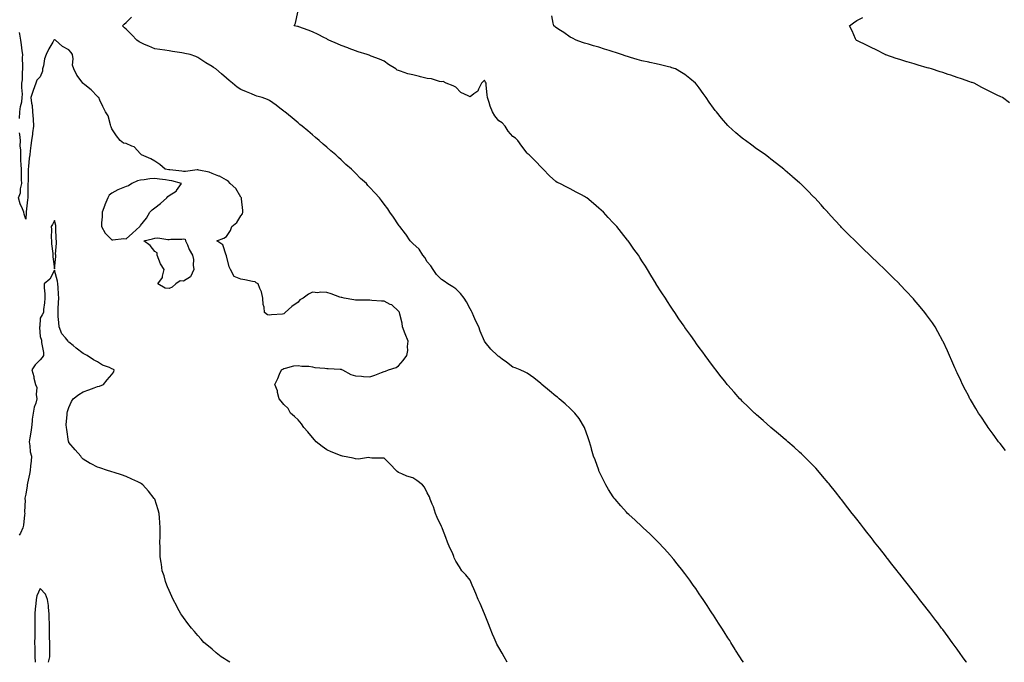
# Model space of a CAD drawing. Units: inches. Extents: x 905123 to 907763, y 7303178 to 7305818.
# Drawn here: x 906104 to 906791, y 7303178 to 7303626 of the extents above; entities that cross this region are included whole.
import ezdxf

# ---------------------------------------------------------------- set-up
doc = ezdxf.new("R2010")
doc.units = ezdxf.units.IN
doc.header["$MEASUREMENT"] = 0
doc.layers.add('Contour_90517303', color=7, linetype='Continuous', true_color=0x76c0f8)

msp = doc.modelspace()

# ---------------------------------------------------------------- linework, layer by layer
at = {"layer": 'Contour_90517303'}
for points in [[(906608.93, 7303178, 3288), (906608.05, 7303179.33, 3288), (906606.37, 7303181.92, 3288), (906603.47, 7303186.49, 3288), (906603.15, 7303187.02, 3288), (906600.08, 7303191.92, 3288), (906599.3, 7303193.16, 3288), (906598.05, 7303195.09, 3288), (906595.39, 7303199.26, 3288), (906593.74, 7303201.92, 3288), (906591.53, 7303205.4, 3288), (906588.05, 7303210.84, 3288), (906587.63, 7303211.5, 3288), (906587.36, 7303211.92, 3288), (906586, 7303213.96, 3288), (906583.65, 7303217.53, 3288), (906580.74, 7303221.92, 3288), (906579.64, 7303223.51, 3288), (906578.05, 7303225.86, 3288), (906575.57, 7303229.44, 3288), (906573.85, 7303231.92, 3288), (906571.4, 7303235.28, 3288), (906568.05, 7303239.85, 3288), (906567.16, 7303241.03, 3288), (906566.48, 7303241.92, 3288), (906562.74, 7303246.61, 3288), (906560.25, 7303249.72, 3288), (906558.5, 7303251.92, 3288), (906558.3, 7303252.16, 3288), (906558.05, 7303252.45, 3288), (906553.55, 7303257.42, 3288), (906549.3, 7303261.92, 3288), (906548.68, 7303262.55, 3288), (906548.05, 7303263.17, 3288), (906543.64, 7303267.51, 3288), (906539.02, 7303271.92, 3288), (906538.51, 7303272.38, 3288), (906538.05, 7303272.78, 3288), (906533.26, 7303277.13, 3288), (906528.88, 7303281.09, 3288), (906528.05, 7303281.84, 3288), (906527.97, 7303281.92, 3288), (906527.34, 7303282.63, 3288), (906523.29, 7303287.15, 3288), (906519.26, 7303291.92, 3288), (906518.74, 7303292.6, 3288), (906518.05, 7303293.55, 3288), (906514.77, 7303298.65, 3288), (906512.77, 7303301.92, 3288), (906511.23, 7303305.1, 3288), (906508.05, 7303311.67, 3288), (906507.97, 7303311.84, 3288), (906507.93, 7303311.92, 3288), (906507.86, 7303312.11, 3288), (906505.32, 7303319.2, 3288), (906504.24, 7303321.92, 3288), (906502.91, 7303326.77, 3288), (906502.77, 7303327.2, 3288), (906501.34, 7303331.92, 3288), (906500.61, 7303334.49, 3288), (906498.05, 7303341.92, 3288), (906494.16, 7303348.03, 3288), (906491.15, 7303351.92, 3288), (906489.63, 7303353.49, 3288), (906488.05, 7303355.14, 3288), (906484.46, 7303358.34, 3288), (906480.33, 7303361.92, 3288), (906479.03, 7303362.9, 3288), (906478.05, 7303363.71, 3288), (906473.57, 7303367.44, 3288), (906468.23, 7303371.92, 3288), (906468.12, 7303372, 3288), (906468.05, 7303372.05, 3288), (906467.45, 7303372.52, 3288), (906462.52, 7303376.39, 3288), (906458.05, 7303379.79, 3288), (906456.55, 7303380.43, 3288), (906452.95, 7303381.92, 3288), (906449.48, 7303383.35, 3288), (906448.05, 7303384, 3288), (906443.41, 7303387.27, 3288), (906440.46, 7303389.51, 3288), (906438.05, 7303391.31, 3288), (906437.72, 7303391.59, 3288), (906437.34, 7303391.92, 3288), (906432.67, 7303396.54, 3288), (906428.67, 7303401.3, 3288), (906428.14, 7303401.92, 3288), (906428.1, 7303401.97, 3288), (906428.05, 7303402.05, 3288), (906425.07, 7303408.94, 3288), (906424.11, 7303411.92, 3288), (906422.1, 7303415.97, 3288), (906420.79, 7303419.18, 3288), (906419.58, 7303421.92, 3288), (906419.03, 7303422.9, 3288), (906418.05, 7303424.62, 3288), (906415.5, 7303429.37, 3288), (906413.92, 7303431.92, 3288), (906411.36, 7303435.23, 3288), (906408.05, 7303438.64, 3288), (906406.17, 7303440.04, 3288), (906402.58, 7303441.92, 3288), (906399.95, 7303443.82, 3288), (906398.05, 7303445.04, 3288), (906394.71, 7303448.58, 3288), (906392.23, 7303451.92, 3288), (906390.64, 7303454.51, 3288), (906388.05, 7303457.45, 3288), (906386.48, 7303460.36, 3288), (906385.08, 7303461.92, 3288), (906382.45, 7303466.31, 3288), (906378.05, 7303470.24, 3288), (906377.24, 7303471.11, 3288), (906376.23, 7303471.92, 3288), (906373.2, 7303476.77, 3288), (906373.09, 7303476.96, 3288), (906369.07, 7303481.92, 3288), (906368.66, 7303482.53, 3288), (906368.05, 7303483.27, 3288), (906364.74, 7303488.61, 3288), (906362.13, 7303491.92, 3288), (906360.58, 7303494.45, 3288), (906358.05, 7303497.55, 3288), (906356.29, 7303500.16, 3288), (906354.87, 7303501.92, 3288), (906351.68, 7303505.54, 3288), (906348.05, 7303509.33, 3288), (906346.82, 7303510.69, 3288), (906345.72, 7303511.92, 3288), (906341.71, 7303515.58, 3288), (906338.05, 7303519.13, 3288), (906336.67, 7303520.54, 3288), (906335.41, 7303521.92, 3288), (906331.46, 7303525.34, 3288), (906328.05, 7303528.46, 3288), (906326.25, 7303530.12, 3288), (906324.41, 7303531.92, 3288), (906320.96, 7303534.83, 3288), (906318.05, 7303537.38, 3288), (906315.6, 7303539.47, 3288), (906312.86, 7303541.92, 3288), (906310.23, 7303544.1, 3288), (906308.05, 7303545.95, 3288), (906304.79, 7303548.67, 3288), (906300.97, 7303551.92, 3288), (906299.36, 7303553.23, 3288), (906298.05, 7303554.31, 3288), (906293.89, 7303557.77, 3288), (906288.86, 7303561.92, 3288), (906288.41, 7303562.28, 3288), (906288.05, 7303562.57, 3288), (906285.33, 7303564.63, 3288), (906282.76, 7303566.63, 3288), (906278.05, 7303569.83, 3288), (906276.7, 7303570.57, 3288), (906272.98, 7303571.92, 3288), (906269.2, 7303573.06, 3288), (906268.05, 7303573.37, 3288), (906265.5, 7303574.47, 3288), (906262.08, 7303575.95, 3288), (906258.05, 7303577.69, 3288), (906255.47, 7303579.34, 3288), (906252.28, 7303581.92, 3288), (906249.97, 7303583.84, 3288), (906248.05, 7303585.6, 3288), (906244.61, 7303588.47, 3288), (906240.57, 7303591.92, 3288), (906239.08, 7303592.95, 3288), (906238.05, 7303593.65, 3288), (906233.67, 7303596.3, 3288), (906232.89, 7303596.75, 3288), (906228.05, 7303600.01, 3288), (906226.75, 7303600.61, 3288), (906222.67, 7303601.92, 3288), (906218.89, 7303602.76, 3288), (906218.05, 7303603, 3288), (906216.8, 7303603.17, 3288), (906210.35, 7303604.22, 3288), (906208.05, 7303604.52, 3288), (906205.02, 7303604.96, 3288), (906201.56, 7303605.43, 3288), (906198.05, 7303605.94, 3288), (906193.93, 7303607.8, 3288), (906190.87, 7303609.1, 3288), (906188.05, 7303610.33, 3288), (906187.05, 7303610.91, 3288), (906185.52, 7303611.92, 3288), (906181.91, 7303615.79, 3288), (906178.05, 7303619.64, 3288), (906176.8, 7303620.67, 3288), (906175.59, 7303621.92, 3288), (906176.76, 7303623.22, 3288), (906178.05, 7303624.3, 3288), (906181.8, 7303628.17, 3288)], [(906764.58, 7303178, 3287), (906764.39, 7303178.26, 3287), (906761.82, 7303181.92, 3287), (906760.23, 7303184.1, 3287), (906758.05, 7303187.14, 3287), (906756.02, 7303189.89, 3287), (906754.56, 7303191.92, 3287), (906751.78, 7303195.65, 3287), (906748.05, 7303200.78, 3287), (906747.56, 7303201.43, 3287), (906747.21, 7303201.92, 3287), (906744.48, 7303205.49, 3287), (906743.24, 7303207.11, 3287), (906739.63, 7303211.92, 3287), (906738.93, 7303212.8, 3287), (906738.05, 7303213.95, 3287), (906734.55, 7303218.42, 3287), (906731.86, 7303221.92, 3287), (906730.17, 7303224.04, 3287), (906728.05, 7303226.75, 3287), (906725.76, 7303229.63, 3287), (906724, 7303231.92, 3287), (906721.36, 7303235.23, 3287), (906718.05, 7303239.44, 3287), (906716.96, 7303240.83, 3287), (906716.12, 7303241.92, 3287), (906712.58, 7303246.45, 3287), (906709.44, 7303250.53, 3287), (906708.37, 7303251.92, 3287), (906708.23, 7303252.1, 3287), (906708.05, 7303252.32, 3287), (906703.79, 7303257.66, 3287), (906700.49, 7303261.92, 3287), (906699.41, 7303263.29, 3287), (906698.05, 7303265.04, 3287), (906695.02, 7303268.89, 3287), (906692.71, 7303271.92, 3287), (906690.63, 7303274.5, 3287), (906688.05, 7303277.8, 3287), (906686.23, 7303280.1, 3287), (906684.85, 7303281.92, 3287), (906681.84, 7303285.71, 3287), (906678.05, 7303290.6, 3287), (906677.46, 7303291.33, 3287), (906677.01, 7303291.92, 3287), (906673.05, 7303296.92, 3287), (906669.17, 7303301.92, 3287), (906668.66, 7303302.53, 3287), (906668.05, 7303303.27, 3287), (906664.09, 7303307.96, 3287), (906660.75, 7303311.92, 3287), (906659.45, 7303313.33, 3287), (906658.05, 7303314.79, 3287), (906654.53, 7303318.39, 3287), (906651, 7303321.92, 3287), (906649.47, 7303323.34, 3287), (906648.05, 7303324.61, 3287), (906644.19, 7303328.06, 3287), (906639.82, 7303331.92, 3287), (906638.87, 7303332.73, 3287), (906638.05, 7303333.4, 3287), (906633.46, 7303337.33, 3287), (906628.05, 7303341.92, 3287), (906622.71, 7303346.58, 3287), (906618.05, 7303350.68, 3287), (906617.4, 7303351.27, 3287), (906616.69, 7303351.92, 3287), (906612.24, 7303356.12, 3287), (906608.05, 7303360.24, 3287), (906607.21, 7303361.08, 3287), (906606.41, 7303361.92, 3287), (906602.48, 7303366.34, 3287), (906598.05, 7303371.38, 3287), (906597.81, 7303371.68, 3287), (906597.6, 7303371.92, 3287), (906595.93, 7303374.05, 3287), (906593.39, 7303377.26, 3287), (906589.71, 7303381.92, 3287), (906589, 7303382.87, 3287), (906588.05, 7303384.1, 3287), (906584.72, 7303388.59, 3287), (906582.23, 7303391.92, 3287), (906580.46, 7303394.33, 3287), (906578.05, 7303397.59, 3287), (906576.24, 7303400.11, 3287), (906574.97, 7303401.92, 3287), (906572.1, 7303405.97, 3287), (906568.05, 7303411.67, 3287), (906567.95, 7303411.81, 3287), (906567.87, 7303411.92, 3287), (906567.49, 7303412.48, 3287), (906563.87, 7303417.73, 3287), (906561.04, 7303421.92, 3287), (906559.84, 7303423.72, 3287), (906558.05, 7303426.39, 3287), (906555.84, 7303429.71, 3287), (906554.42, 7303431.92, 3287), (906551.9, 7303435.77, 3287), (906548.05, 7303441.84, 3287), (906548.02, 7303441.89, 3287), (906548.01, 7303441.92, 3287), (906547.93, 7303442.04, 3287), (906544.22, 7303448.08, 3287), (906541.96, 7303451.92, 3287), (906540.44, 7303454.31, 3287), (906538.05, 7303458.06, 3287), (906536.51, 7303460.38, 3287), (906535.54, 7303461.92, 3287), (906532.44, 7303466.3, 3287), (906529.62, 7303470.36, 3287), (906528.52, 7303471.92, 3287), (906528.32, 7303472.19, 3287), (906528.05, 7303472.55, 3287), (906523.86, 7303477.73, 3287), (906520.48, 7303481.92, 3287), (906519.36, 7303483.24, 3287), (906518.05, 7303484.66, 3287), (906514.5, 7303488.37, 3287), (906511.17, 7303491.92, 3287), (906509.58, 7303493.45, 3287), (906508.05, 7303494.86, 3287), (906504.23, 7303498.1, 3287), (906499.49, 7303501.92, 3287), (906498.67, 7303502.55, 3287), (906498.05, 7303502.97, 3287), (906495.82, 7303504.15, 3287), (906492.19, 7303506.06, 3287), (906488.05, 7303508.31, 3287), (906485.56, 7303509.43, 3287), (906480.71, 7303511.92, 3287), (906478.95, 7303512.83, 3287), (906478.05, 7303513.38, 3287), (906473.48, 7303517.35, 3287), (906469.03, 7303521.92, 3287), (906468.57, 7303522.44, 3287), (906468.05, 7303523.08, 3287), (906463.66, 7303527.53, 3287), (906459.35, 7303531.92, 3287), (906458.71, 7303532.58, 3287), (906458.05, 7303533.23, 3287), (906454.18, 7303538.05, 3287), (906451.52, 7303541.92, 3287), (906449.78, 7303543.66, 3287), (906448.05, 7303544.72, 3287), (906444.68, 7303548.55, 3287), (906442.63, 7303551.92, 3287), (906440.42, 7303554.28, 3287), (906438.05, 7303555.86, 3287), (906435.38, 7303559.25, 3287), (906433.83, 7303561.92, 3287), (906432.12, 7303565.99, 3287), (906431.36, 7303568.61, 3287), (906430.21, 7303571.92, 3287), (906430.1, 7303573.96, 3287), (906429.38, 7303580.58, 3287), (906429.3, 7303581.92, 3287), (906428.96, 7303582.83, 3287), (906428.05, 7303584.04, 3287), (906426.95, 7303583.01, 3287), (906426.03, 7303581.92, 3287), (906423.87, 7303577.74, 3287), (906423.52, 7303576.45, 3287), (906420.83, 7303574.69, 3287), (906418.05, 7303572.51, 3287), (906416.68, 7303573.29, 3287), (906411.71, 7303575.57, 3287), (906408.05, 7303579.23, 3287), (906406.38, 7303580.25, 3287), (906401.38, 7303581.92, 3287), (906399.28, 7303583.15, 3287), (906398.05, 7303582.97, 3287), (906396.8, 7303583.17, 3287), (906391.19, 7303585.06, 3287), (906388.05, 7303585.39, 3287), (906383.43, 7303586.54, 3287), (906382.85, 7303586.72, 3287), (906378.05, 7303587.74, 3287), (906374.61, 7303588.48, 3287), (906369.5, 7303590.46, 3287), (906368.05, 7303590.88, 3287), (906367.28, 7303591.15, 3287), (906366.17, 7303591.92, 3287), (906361.13, 7303595.01, 3287), (906358.05, 7303597.4, 3287), (906354.87, 7303598.74, 3287), (906349.08, 7303600.88, 3287), (906348.05, 7303601.29, 3287), (906347.61, 7303601.47, 3287), (906346.2, 7303601.92, 3287), (906340.04, 7303603.91, 3287), (906338.05, 7303604.5, 3287), (906333.81, 7303606.16, 3287), (906332.73, 7303606.6, 3287), (906328.05, 7303608.37, 3287), (906325.57, 7303609.44, 3287), (906319.61, 7303611.92, 3287), (906318.67, 7303612.54, 3287), (906318.05, 7303612.89, 3287), (906316.05, 7303613.92, 3287), (906312.17, 7303616.04, 3287), (906308.05, 7303617.92, 3287), (906305.13, 7303618.99, 3287), (906298.68, 7303621.3, 3287), (906298.05, 7303621.52, 3287), (906297.69, 7303621.56, 3287), (906295.29, 7303621.92, 3287), (906296.21, 7303623.77, 3287), (906297.79, 7303631.66, 3287)], [(906791.89, 7303325.76, 3286), (906788.05, 7303330.54, 3286), (906787.47, 7303331.33, 3286), (906787.01, 7303331.92, 3286), (906784.43, 7303335.54, 3286), (906783.29, 7303337.16, 3286), (906779.72, 7303341.92, 3286), (906779.06, 7303342.94, 3286), (906778.05, 7303344.4, 3286), (906775.09, 7303348.96, 3286), (906773.07, 7303351.92, 3286), (906771.19, 7303355.06, 3286), (906768.05, 7303360.15, 3286), (906767.41, 7303361.28, 3286), (906767.01, 7303361.92, 3286), (906765.91, 7303364.06, 3286), (906763.98, 7303367.85, 3286), (906761.8, 7303371.92, 3286), (906760.64, 7303374.51, 3286), (906758.05, 7303379.97, 3286), (906757.43, 7303381.3, 3286), (906757.14, 7303381.92, 3286), (906756.44, 7303383.53, 3286), (906754.43, 7303388.3, 3286), (906752.79, 7303391.92, 3286), (906751.34, 7303395.2, 3286), (906748.26, 7303401.71, 3286), (906748.16, 7303401.92, 3286), (906748.05, 7303402.13, 3286), (906744.67, 7303408.54, 3286), (906742.79, 7303411.92, 3286), (906740.85, 7303414.72, 3286), (906738.05, 7303418.61, 3286), (906736.65, 7303420.52, 3286), (906735.61, 7303421.92, 3286), (906732.2, 7303426.07, 3286), (906728.05, 7303430.92, 3286), (906727.59, 7303431.46, 3286), (906727.19, 7303431.92, 3286), (906722.79, 7303436.67, 3286), (906718.05, 7303441.66, 3286), (906717.92, 7303441.79, 3286), (906717.79, 7303441.92, 3286), (906712.85, 7303446.72, 3286), (906708.05, 7303451.47, 3286), (906707.82, 7303451.7, 3286), (906707.58, 7303451.92, 3286), (906702.72, 7303456.6, 3286), (906698.05, 7303461.03, 3286), (906697.6, 7303461.47, 3286), (906697.12, 7303461.92, 3286), (906692.53, 7303466.39, 3286), (906688.05, 7303470.82, 3286), (906687.51, 7303471.38, 3286), (906686.98, 7303471.92, 3286), (906682.43, 7303476.3, 3286), (906678.05, 7303480.69, 3286), (906677.45, 7303481.32, 3286), (906676.91, 7303481.92, 3286), (906672.69, 7303486.56, 3286), (906668.05, 7303491.61, 3286), (906667.9, 7303491.77, 3286), (906667.78, 7303491.92, 3286), (906665.27, 7303494.69, 3286), (906663.17, 7303497.04, 3286), (906658.71, 7303501.92, 3286), (906658.39, 7303502.26, 3286), (906658.05, 7303502.6, 3286), (906653.42, 7303507.29, 3286), (906648.73, 7303511.92, 3286), (906648.37, 7303512.24, 3286), (906648.05, 7303512.53, 3286), (906643.44, 7303516.54, 3286), (906643.02, 7303516.89, 3286), (906638.05, 7303521.17, 3286), (906637.64, 7303521.52, 3286), (906637.17, 7303521.92, 3286), (906632.07, 7303525.94, 3286), (906628.05, 7303529.08, 3286), (906626.45, 7303530.32, 3286), (906624.34, 7303531.92, 3286), (906620.64, 7303534.51, 3286), (906618.05, 7303536.26, 3286), (906614.79, 7303538.66, 3286), (906610.4, 7303541.92, 3286), (906609, 7303542.88, 3286), (906608.05, 7303543.55, 3286), (906603.55, 7303547.42, 3286), (906598.58, 7303551.92, 3286), (906598.3, 7303552.17, 3286), (906598.05, 7303552.41, 3286), (906593.65, 7303557.52, 3286), (906590.06, 7303561.92, 3286), (906589.16, 7303563.03, 3286), (906588.05, 7303564.48, 3286), (906585.01, 7303568.88, 3286), (906582.88, 7303571.92, 3286), (906580.87, 7303574.74, 3286), (906578.05, 7303578.72, 3286), (906576.66, 7303580.52, 3286), (906575.51, 7303581.92, 3286), (906571.43, 7303585.3, 3286), (906568.05, 7303587.96, 3286), (906565.62, 7303589.49, 3286), (906561.41, 7303591.92, 3286), (906558.94, 7303592.81, 3286), (906558.05, 7303593.11, 3286), (906556.51, 7303593.46, 3286), (906550.94, 7303594.81, 3286), (906548.05, 7303595.44, 3286), (906543.47, 7303596.5, 3286), (906542.79, 7303596.67, 3286), (906538.05, 7303597.71, 3286), (906534.77, 7303598.65, 3286), (906529.99, 7303599.98, 3286), (906528.05, 7303600.52, 3286), (906527.01, 7303600.88, 3286), (906523.86, 7303601.92, 3286), (906519.55, 7303603.41, 3286), (906518.05, 7303603.91, 3286), (906515.15, 7303604.82, 3286), (906511.97, 7303605.84, 3286), (906508.05, 7303607.05, 3286), (906504.31, 7303608.18, 3286), (906500.73, 7303609.23, 3286), (906498.05, 7303610.04, 3286), (906496.64, 7303610.5, 3286), (906492.24, 7303611.92, 3286), (906489.51, 7303613.38, 3286), (906488.05, 7303614.14, 3286), (906483.43, 7303617.29, 3286), (906481.14, 7303618.83, 3286), (906478.05, 7303620.9, 3286), (906477.53, 7303621.4, 3286), (906476.58, 7303621.92, 3286), (906476.07, 7303623.9, 3286), (906475.12, 7303628.98, 3286)], [(906794.51, 7303568.38, 3285), (906789.69, 7303571.92, 3285), (906788.56, 7303572.43, 3285), (906788.05, 7303572.67, 3285), (906786.57, 7303573.4, 3285), (906781.84, 7303575.71, 3285), (906778.05, 7303577.65, 3285), (906775.24, 7303579.11, 3285), (906770.03, 7303581.92, 3285), (906768.55, 7303582.43, 3285), (906768.05, 7303582.59, 3285), (906767.03, 7303582.95, 3285), (906761.12, 7303584.99, 3285), (906758.05, 7303586.03, 3285), (906753.65, 7303587.52, 3285), (906751.85, 7303588.11, 3285), (906748.05, 7303589.39, 3285), (906746.13, 7303590, 3285), (906740.09, 7303591.92, 3285), (906738.53, 7303592.4, 3285), (906738.05, 7303592.55, 3285), (906737.17, 7303592.8, 3285), (906730.76, 7303594.63, 3285), (906728.05, 7303595.43, 3285), (906723.07, 7303596.9, 3285), (906723.04, 7303596.91, 3285), (906718.05, 7303598.44, 3285), (906715.42, 7303599.29, 3285), (906708.23, 7303601.73, 3285), (906708.05, 7303601.79, 3285), (906707.96, 7303601.83, 3285), (906707.71, 7303601.92, 3285), (906701.43, 7303605.3, 3285), (906698.05, 7303606.95, 3285), (906694.73, 7303608.61, 3285), (906688.52, 7303611.45, 3285), (906688.05, 7303611.68, 3285), (906687.88, 7303611.74, 3285), (906687.47, 7303611.92, 3285), (906687, 7303612.97, 3285), (906684.71, 7303618.59, 3285), (906682.94, 7303621.92, 3285), (906685.82, 7303624.15, 3285), (906688.05, 7303625.64, 3285), (906692.16, 7303627.81, 3285)], [(906443.99, 7303178, 3289), (906441.82, 7303181.92, 3289), (906440.46, 7303184.32, 3289), (906438.05, 7303188.38, 3289), (906436.86, 7303190.73, 3289), (906436.28, 7303191.92, 3289), (906434.93, 7303195.04, 3289), (906433.79, 7303197.65, 3289), (906432.04, 7303201.92, 3289), (906430.91, 7303204.78, 3289), (906428.05, 7303211.92, 3289), (906425.11, 7303218.98, 3289), (906423.69, 7303221.92, 3289), (906422.13, 7303225.99, 3289), (906420.7, 7303229.27, 3289), (906419.61, 7303231.92, 3289), (906419.11, 7303232.97, 3289), (906418.05, 7303235.21, 3289), (906415.06, 7303238.93, 3289), (906412.35, 7303241.92, 3289), (906410.66, 7303244.53, 3289), (906408.05, 7303248.45, 3289), (906407.09, 7303250.96, 3289), (906406.73, 7303251.92, 3289), (906405.71, 7303254.26, 3289), (906404.04, 7303257.91, 3289), (906402.44, 7303261.92, 3289), (906401.18, 7303265.05, 3289), (906398.92, 7303271.05, 3289), (906398.58, 7303271.92, 3289), (906398.42, 7303272.28, 3289), (906398.05, 7303272.68, 3289), (906395.16, 7303279.03, 3289), (906393.98, 7303281.92, 3289), (906392.6, 7303286.47, 3289), (906391.65, 7303288.32, 3289), (906390.13, 7303291.92, 3289), (906389.66, 7303293.53, 3289), (906388.05, 7303296.31, 3289), (906386.38, 7303300.24, 3289), (906384.81, 7303301.92, 3289), (906380.92, 7303304.79, 3289), (906378.05, 7303306.63, 3289), (906373.91, 7303307.78, 3289), (906370.41, 7303309.56, 3289), (906368.05, 7303310.51, 3289), (906367.17, 7303311.04, 3289), (906366.56, 7303311.92, 3289), (906362.31, 7303316.18, 3289), (906358.05, 7303320.33, 3289), (906356.66, 7303320.52, 3289), (906349.44, 7303320.52, 3289), (906348.05, 7303320.67, 3289), (906347.13, 7303320.99, 3289), (906340.26, 7303319.7, 3289), (906338.05, 7303320.05, 3289), (906336.52, 7303320.39, 3289), (906328.96, 7303321.92, 3289), (906328.24, 7303322.11, 3289), (906328.05, 7303322.15, 3289), (906327.65, 7303322.32, 3289), (906321.04, 7303324.91, 3289), (906318.05, 7303326.32, 3289), (906314.75, 7303328.62, 3289), (906310.72, 7303331.92, 3289), (906309.41, 7303333.28, 3289), (906308.05, 7303334.78, 3289), (906304.85, 7303338.72, 3289), (906301.98, 7303341.92, 3289), (906300.52, 7303344.39, 3289), (906298.05, 7303347.14, 3289), (906295.63, 7303349.5, 3289), (906292.84, 7303351.92, 3289), (906291.17, 7303355.05, 3289), (906288.05, 7303357.82, 3289), (906286.28, 7303360.15, 3289), (906284.8, 7303361.92, 3289), (906283.7, 7303366.28, 3289), (906283.58, 7303367.45, 3289), (906281.86, 7303371.92, 3289), (906284.02, 7303375.95, 3289), (906285.16, 7303379.03, 3289), (906286.4, 7303381.92, 3289), (906287.42, 7303382.55, 3289), (906288.05, 7303382.94, 3289), (906289.26, 7303383.12, 3289), (906295.19, 7303384.78, 3289), (906298.05, 7303385.09, 3289), (906300.7, 7303384.57, 3289), (906305.47, 7303384.5, 3289), (906308.05, 7303384.12, 3289), (906309.71, 7303383.58, 3289), (906316.7, 7303383.27, 3289), (906318.05, 7303382.98, 3289), (906319, 7303382.87, 3289), (906327.51, 7303382.46, 3289), (906328.05, 7303382.4, 3289), (906328.34, 7303382.21, 3289), (906329.15, 7303381.92, 3289), (906334.81, 7303378.68, 3289), (906338.05, 7303377.9, 3289), (906342.39, 7303377.58, 3289), (906343.61, 7303377.48, 3289), (906348.05, 7303377.15, 3289), (906351.72, 7303378.26, 3289), (906356.26, 7303380.13, 3289), (906358.05, 7303380.77, 3289), (906358.97, 7303380.99, 3289), (906361.22, 7303381.92, 3289), (906366.42, 7303383.55, 3289), (906368.05, 7303384.94, 3289), (906371.34, 7303388.63, 3289), (906374, 7303391.92, 3289), (906374.54, 7303395.43, 3289), (906374.5, 7303398.37, 3289), (906374.9, 7303401.92, 3289), (906372.86, 7303407.12, 3289), (906370.94, 7303411.92, 3289), (906370.75, 7303414.62, 3289), (906369.04, 7303420.92, 3289), (906368.94, 7303421.92, 3289), (906368.55, 7303422.42, 3289), (906368.05, 7303422.94, 3289), (906363.44, 7303427.31, 3289), (906362.23, 7303427.73, 3289), (906358.05, 7303429.85, 3289), (906356.17, 7303430.05, 3289), (906349.57, 7303430.4, 3289), (906348.05, 7303430.53, 3289), (906346.72, 7303430.59, 3289), (906339.27, 7303430.7, 3289), (906338.05, 7303430.75, 3289), (906336.97, 7303430.85, 3289), (906330.13, 7303431.92, 3289), (906328.52, 7303432.39, 3289), (906328.05, 7303432.51, 3289), (906327.17, 7303432.8, 3289), (906321.12, 7303434.99, 3289), (906318.05, 7303435.93, 3289), (906313.8, 7303436.17, 3289), (906311.91, 7303435.78, 3289), (906308.05, 7303436.18, 3289), (906305.23, 7303434.74, 3289), (906301.69, 7303431.92, 3289), (906299.19, 7303430.79, 3289), (906298.05, 7303429.24, 3289), (906293.74, 7303426.23, 3289), (906289.11, 7303421.92, 3289), (906288.49, 7303421.48, 3289), (906288.05, 7303421.11, 3289), (906287.09, 7303420.96, 3289), (906279.49, 7303420.48, 3289), (906278.05, 7303420.21, 3289), (906276.65, 7303420.52, 3289), (906274.5, 7303421.92, 3289), (906274.27, 7303425.71, 3289), (906273.63, 7303427.5, 3289), (906273.45, 7303431.92, 3289), (906272.51, 7303436.38, 3289), (906271.24, 7303438.73, 3289), (906270.09, 7303441.92, 3289), (906268.89, 7303442.76, 3289), (906268.05, 7303443.45, 3289), (906266.23, 7303443.74, 3289), (906260.96, 7303444.82, 3289), (906258.05, 7303445.21, 3289), (906253.36, 7303447.23, 3289), (906250.81, 7303451.92, 3289), (906249.93, 7303453.8, 3289), (906248.05, 7303461.46, 3289), (906247.98, 7303461.85, 3289), (906247.98, 7303461.92, 3289), (906247.88, 7303462.09, 3289), (906245.45, 7303469.31, 3289), (906241.39, 7303471.92, 3289), (906246.13, 7303473.84, 3289), (906248.05, 7303475.15, 3289), (906250.82, 7303479.15, 3289), (906251.9, 7303481.92, 3289), (906255.25, 7303484.72, 3289), (906258.05, 7303489.43, 3289), (906259.14, 7303490.83, 3289), (906259.48, 7303491.92, 3289), (906259.37, 7303493.24, 3289), (906258.61, 7303501.36, 3289), (906258.56, 7303501.92, 3289), (906258.37, 7303502.24, 3289), (906258.05, 7303502.51, 3289), (906254.57, 7303508.44, 3289), (906250.63, 7303511.92, 3289), (906249.53, 7303513.39, 3289), (906248.05, 7303514.28, 3289), (906243.22, 7303517.1, 3289), (906242.77, 7303517.2, 3289), (906238.05, 7303518.98, 3289), (906235.97, 7303519.84, 3289), (906228.67, 7303521.3, 3289), (906228.05, 7303521.49, 3289), (906227.61, 7303521.48, 3289), (906219.49, 7303520.48, 3289), (906218.05, 7303520.46, 3289), (906216.84, 7303520.71, 3289), (906208.45, 7303521.52, 3289), (906208.05, 7303521.59, 3289), (906207.76, 7303521.63, 3289), (906205.35, 7303521.92, 3289), (906201.47, 7303525.34, 3289), (906198.05, 7303527.68, 3289), (906195.33, 7303529.2, 3289), (906188.69, 7303531.92, 3289), (906188.44, 7303532.31, 3289), (906188.05, 7303532.82, 3289), (906183.67, 7303537.55, 3289), (906181.95, 7303538.01, 3289), (906178.05, 7303539.88, 3289), (906176.27, 7303540.14, 3289), (906173.97, 7303541.92, 3289), (906171.35, 7303545.22, 3289), (906168.05, 7303550.22, 3289), (906167.66, 7303551.53, 3289), (906167.45, 7303551.92, 3289), (906167.04, 7303552.93, 3289), (906165.43, 7303559.3, 3289), (906163.57, 7303561.92, 3289), (906161.8, 7303565.67, 3289), (906159.75, 7303570.22, 3289), (906158.97, 7303571.92, 3289), (906158.49, 7303572.36, 3289), (906158.05, 7303572.7, 3289), (906153.58, 7303577.45, 3289), (906149.22, 7303580.75, 3289), (906148.05, 7303581.68, 3289), (906147.93, 7303581.8, 3289), (906147.84, 7303581.92, 3289), (906147.31, 7303582.65, 3289), (906143.65, 7303587.53, 3289), (906141.41, 7303591.92, 3289), (906140.67, 7303594.54, 3289), (906140.95, 7303599.02, 3289), (906140.48, 7303601.92, 3289), (906139.59, 7303603.46, 3289), (906138.05, 7303605.29, 3289), (906133.67, 7303607.54, 3289), (906128.8, 7303611.92, 3289), (906128.35, 7303612.22, 3289), (906128.05, 7303612.54, 3289), (906127.7, 7303612.26, 3289), (906127.46, 7303611.92, 3289), (906126.76, 7303610.62, 3289), (906124.01, 7303605.96, 3289), (906122.21, 7303601.92, 3289), (906121.01, 7303598.96, 3289), (906120.32, 7303594.19, 3289), (906119.69, 7303591.92, 3289), (906119.56, 7303590.41, 3289), (906118.05, 7303586.46, 3289), (906115.8, 7303584.17, 3289), (906115.1, 7303581.92, 3289), (906113.03, 7303576.94, 3289), (906113.02, 7303576.89, 3289), (906111.56, 7303571.92, 3289), (906111.94, 7303568.02, 3289), (906112.5, 7303566.37, 3289), (906112.75, 7303561.92, 3289), (906113.11, 7303556.98, 3289), (906113.11, 7303556.85, 3289), (906113.44, 7303551.92, 3289), (906112.7, 7303547.27, 3289), (906112.58, 7303546.45, 3289), (906111.88, 7303541.92, 3289), (906111.54, 7303538.43, 3289), (906111.05, 7303534.93, 3289), (906110.74, 7303531.92, 3289), (906110.37, 7303529.6, 3289), (906109.95, 7303523.81, 3289), (906109.69, 7303521.92, 3289), (906109.64, 7303520.33, 3289), (906109.57, 7303513.44, 3289), (906109.52, 7303511.92, 3289), (906109.51, 7303510.46, 3289), (906109.51, 7303503.38, 3289), (906109.5, 7303501.92, 3289), (906109.24, 7303500.73, 3289), (906108.36, 7303492.22, 3289), (906108.3, 7303491.92, 3289), (906108.28, 7303491.69, 3289), (906108.05, 7303487.1, 3289), (906106.75, 7303490.61, 3289), (906106.55, 7303491.92, 3289), (906105.69, 7303494.27, 3289), (906104, 7303497.87, 3289), (906102.95, 7303501.92, 3289), (906104.35, 7303505.62, 3289), (906104.34, 7303508.21, 3289), (906105.14, 7303511.92, 3289), (906105.06, 7303514.92, 3289), (906104.98, 7303518.84, 3289), (906104.89, 7303521.92, 3289), (906104.84, 7303525.12, 3289), (906104.46, 7303528.34, 3289), (906104.43, 7303531.92, 3289), (906104.51, 7303535.46, 3289), (906104.11, 7303537.98, 3289), (906104.18, 7303541.92, 3289), (906103.78, 7303546.2, 3289), (906103.6, 7303547.47, 3289)], [(906103.59, 7303557.47, 3289), (906103.88, 7303561.92, 3289), (906104.23, 7303565.74, 3289), (906105.13, 7303569.01, 3289), (906105.51, 7303571.92, 3289), (906105.6, 7303574.37, 3289), (906105.17, 7303579.04, 3289), (906105.26, 7303581.92, 3289), (906105.59, 7303584.37, 3289), (906105.63, 7303589.5, 3289), (906105.89, 7303591.92, 3289), (906105.99, 7303593.98, 3289), (906105.74, 7303599.62, 3289), (906105.84, 7303601.92, 3289), (906105.45, 7303604.52, 3289), (906105.01, 7303608.88, 3289), (906104.51, 7303611.92, 3289), (906103.78, 7303616.19, 3289), (906103.6, 7303617.47, 3289)], [(906250.42, 7303178, 3290), (906248.05, 7303179.53, 3290), (906246.6, 7303180.47, 3290), (906244.33, 7303181.92, 3290), (906240.85, 7303184.71, 3290), (906238.05, 7303187.1, 3290), (906235.42, 7303189.29, 3290), (906232.36, 7303191.92, 3290), (906230.31, 7303194.18, 3290), (906228.05, 7303196.79, 3290), (906225.65, 7303199.52, 3290), (906223.64, 7303201.92, 3290), (906221.18, 7303205.05, 3290), (906218.05, 7303209.3, 3290), (906216.95, 7303210.82, 3290), (906216.21, 7303211.92, 3290), (906213.98, 7303215.99, 3290), (906213.32, 7303217.19, 3290), (906210.74, 7303221.92, 3290), (906209.95, 7303223.82, 3290), (906208.05, 7303228.13, 3290), (906206.89, 7303230.76, 3290), (906206.36, 7303231.92, 3290), (906205.58, 7303234.39, 3290), (906204.46, 7303238.33, 3290), (906203.28, 7303241.92, 3290), (906202.64, 7303246.51, 3290), (906202.49, 7303247.49, 3290), (906201.8, 7303251.92, 3290), (906201.78, 7303255.65, 3290), (906201.71, 7303258.26, 3290), (906201.66, 7303261.92, 3290), (906201.75, 7303265.62, 3290), (906201.78, 7303268.2, 3290), (906201.89, 7303271.92, 3290), (906201.63, 7303275.5, 3290), (906201.31, 7303278.67, 3290), (906201.09, 7303281.92, 3290), (906200.38, 7303284.25, 3290), (906198.05, 7303291.74, 3290), (906197.98, 7303291.92, 3290), (906197.66, 7303292.3, 3290), (906193.54, 7303297.41, 3290), (906189.58, 7303301.92, 3290), (906188.68, 7303302.55, 3290), (906188.05, 7303302.96, 3290), (906186.09, 7303303.88, 3290), (906181.98, 7303305.86, 3290), (906178.05, 7303307.65, 3290), (906174.86, 7303308.73, 3290), (906169.62, 7303310.35, 3290), (906168.05, 7303310.86, 3290), (906167.24, 7303311.11, 3290), (906164.91, 7303311.92, 3290), (906159.7, 7303313.56, 3290), (906158.05, 7303314.16, 3290), (906153.52, 7303316.45, 3290), (906152.88, 7303316.74, 3290), (906148.05, 7303319.62, 3290), (906146.98, 7303320.85, 3290), (906146.33, 7303321.92, 3290), (906142.41, 7303326.28, 3290), (906138.05, 7303331.31, 3290), (906137.95, 7303331.81, 3290), (906137.94, 7303331.92, 3290), (906137.91, 7303332.06, 3290), (906136.53, 7303340.4, 3290), (906136.31, 7303341.92, 3290), (906136.21, 7303343.76, 3290), (906136.89, 7303350.76, 3290), (906136.8, 7303351.92, 3290), (906137.01, 7303352.96, 3290), (906138.05, 7303355.66, 3290), (906139.97, 7303360, 3290), (906141.1, 7303361.92, 3290), (906145.04, 7303364.93, 3290), (906148.05, 7303366.74, 3290), (906151.89, 7303368.08, 3290), (906155.67, 7303369.54, 3290), (906158.05, 7303370.42, 3290), (906159.35, 7303370.62, 3290), (906162.26, 7303371.92, 3290), (906164.89, 7303375.08, 3290), (906168.05, 7303378.74, 3290), (906169.34, 7303380.63, 3290), (906169.65, 7303381.92, 3290), (906168.64, 7303382.51, 3290), (906168.05, 7303382.82, 3290), (906166.39, 7303383.58, 3290), (906161.52, 7303385.39, 3290), (906158.05, 7303387.58, 3290), (906155.19, 7303389.06, 3290), (906150.94, 7303391.92, 3290), (906149, 7303392.87, 3290), (906148.05, 7303393.52, 3290), (906143.23, 7303397.1, 3290), (906141.07, 7303398.9, 3290), (906138.05, 7303401.39, 3290), (906137.75, 7303401.63, 3290), (906137.57, 7303401.92, 3290), (906135.7, 7303404.27, 3290), (906133.25, 7303407.12, 3290), (906131.28, 7303411.92, 3290), (906131.14, 7303415.01, 3290), (906130.62, 7303419.34, 3290), (906130.5, 7303421.92, 3290), (906130.66, 7303424.53, 3290), (906130.93, 7303429.04, 3290), (906131.12, 7303431.92, 3290), (906130.88, 7303434.75, 3290), (906130.57, 7303439.4, 3290), (906130.37, 7303441.92, 3290), (906130.1, 7303443.97, 3290), (906128.05, 7303451.66, 3290), (906124.71, 7303445.27, 3290), (906120.78, 7303441.92, 3290), (906120.71, 7303439.25, 3290), (906121.24, 7303435.11, 3290), (906121.17, 7303431.92, 3290), (906121.14, 7303428.82, 3290), (906120.27, 7303424.15, 3290), (906120.23, 7303421.92, 3290), (906119.51, 7303420.46, 3290), (906118.05, 7303418.12, 3290), (906117.7, 7303412.26, 3290), (906117.66, 7303411.92, 3290), (906117.63, 7303411.51, 3290), (906118.05, 7303405.22, 3290), (906118.95, 7303402.82, 3290), (906118.93, 7303401.92, 3290), (906118.91, 7303401.06, 3290), (906120.32, 7303394.2, 3290), (906120.29, 7303391.92, 3290), (906119.43, 7303390.54, 3290), (906118.05, 7303389.1, 3290), (906114.54, 7303385.43, 3290), (906112.3, 7303381.92, 3290), (906113.49, 7303377.37, 3290), (906113.67, 7303376.3, 3290), (906114.66, 7303371.92, 3290), (906115.75, 7303369.63, 3290), (906115.17, 7303364.8, 3290), (906115.75, 7303361.92, 3290), (906114.92, 7303358.79, 3290), (906113.88, 7303356.1, 3290), (906113.08, 7303351.92, 3290), (906112.44, 7303347.53, 3290), (906112.45, 7303346.32, 3290), (906111.97, 7303341.92, 3290), (906111.47, 7303338.5, 3290), (906110.71, 7303334.59, 3290), (906110.29, 7303331.92, 3290), (906110.86, 7303329.11, 3290), (906111.07, 7303324.94, 3290), (906111.98, 7303321.92, 3290), (906111.73, 7303318.24, 3290), (906111.27, 7303315.14, 3290), (906111.02, 7303311.92, 3290), (906110.68, 7303309.29, 3290), (906109.08, 7303302.95, 3290), (906108.91, 7303301.92, 3290), (906108.84, 7303301.13, 3290), (906108.05, 7303295.19, 3290), (906107.39, 7303292.58, 3290), (906107.35, 7303291.92, 3290), (906107.48, 7303291.35, 3290), (906107.2, 7303282.78, 3290), (906107.32, 7303281.92, 3290), (906107.12, 7303280.98, 3290), (906106.36, 7303273.61, 3290), (906105.85, 7303271.92, 3290), (906104.21, 7303268.07, 3290), (906103.39, 7303266.58, 3290)], [(906123.93, 7303178, 3291), (906124.71, 7303181.92, 3291), (906124.69, 7303185.28, 3291), (906124.74, 7303188.61, 3291), (906124.72, 7303191.92, 3291), (906124.65, 7303195.32, 3291), (906124.57, 7303198.44, 3291), (906124.51, 7303201.92, 3291), (906124.46, 7303205.51, 3291), (906124.4, 7303208.27, 3291), (906124.36, 7303211.92, 3291), (906123.82, 7303216.16, 3291), (906123.72, 7303217.58, 3291), (906123.06, 7303221.92, 3291), (906121.74, 7303225.61, 3291), (906118.05, 7303229.5, 3291), (906115.68, 7303224.29, 3291), (906115.23, 7303221.92, 3291), (906114.99, 7303218.86, 3291), (906114.57, 7303215.4, 3291), (906114.33, 7303211.92, 3291), (906114.35, 7303208.22, 3291), (906114.34, 7303205.63, 3291), (906114.35, 7303201.92, 3291), (906114.26, 7303198.13, 3291), (906114.24, 7303195.74, 3291), (906114.13, 7303191.92, 3291), (906114.26, 7303188.13, 3291), (906114.22, 7303185.75, 3291), (906114.34, 7303181.92, 3291), (906114.5, 7303178.37, 3291), (906114.52, 7303178, 3291)]]:
    msp.add_polyline3d(points, dxfattribs=at)
for points in [[(906178.05, 7303473.39, 3290), (906182.48, 7303477.49, 3290), (906187.69, 7303481.92, 3290), (906187.77, 7303482.19, 3290), (906188.05, 7303482.73, 3290), (906192.23, 7303487.74, 3290), (906194.57, 7303491.92, 3290), (906196.24, 7303493.73, 3290), (906198.05, 7303495.13, 3290), (906201.99, 7303497.97, 3290), (906206.44, 7303501.92, 3290), (906207.07, 7303502.9, 3290), (906208.05, 7303503.71, 3290), (906212.89, 7303506.76, 3290), (906213.11, 7303506.86, 3290), (906213.25, 7303507.12, 3290), (906216.56, 7303511.92, 3290), (906209.96, 7303513.83, 3290), (906208.05, 7303514.18, 3290), (906205.45, 7303514.53, 3290), (906201.26, 7303515.13, 3290), (906198.05, 7303515.55, 3290), (906194.57, 7303515.4, 3290), (906190.64, 7303514.51, 3290), (906188.05, 7303514.34, 3290), (906186.05, 7303513.92, 3290), (906181.95, 7303511.92, 3290), (906179.56, 7303510.41, 3290), (906178.05, 7303510.01, 3290), (906174.64, 7303508.51, 3290), (906172.33, 7303507.63, 3290), (906168.05, 7303505.31, 3290), (906166.17, 7303503.8, 3290), (906165.26, 7303501.92, 3290), (906163.2, 7303497.08, 3290), (906163.11, 7303496.86, 3290), (906161.28, 7303491.92, 3290), (906161.31, 7303488.66, 3290), (906160.78, 7303484.65, 3290), (906160.82, 7303481.92, 3290), (906163.4, 7303477.27, 3290), (906168.05, 7303472.8, 3290), (906168.81, 7303472.67, 3290), (906176.41, 7303473.56, 3290)], [(906128.05, 7303452.58, 3290), (906128.9, 7303461.07, 3290), (906128.88, 7303461.92, 3290), (906128.8, 7303462.67, 3290), (906129.45, 7303470.52, 3290), (906129.35, 7303471.92, 3290), (906129.3, 7303473.17, 3290), (906129.07, 7303480.9, 3290), (906129.03, 7303481.92, 3290), (906128.9, 7303482.77, 3290), (906128.05, 7303486.28, 3290), (906126.54, 7303483.43, 3290), (906125.78, 7303481.92, 3290), (906126.03, 7303479.9, 3290), (906125.7, 7303474.26, 3290), (906125.91, 7303471.92, 3290), (906126.02, 7303469.9, 3290), (906126.87, 7303463.1, 3290), (906126.95, 7303461.92, 3290), (906126.94, 7303460.81, 3290)], [(906208.05, 7303438.84, 3289), (906205.21, 7303439.08, 3289), (906200.1, 7303441.92, 3289), (906203.5, 7303446.46, 3289), (906203.42, 7303447.29, 3289), (906204.61, 7303451.92, 3289), (906202.06, 7303455.92, 3289), (906200.94, 7303459.04, 3289), (906199.63, 7303461.92, 3289), (906199.72, 7303463.59, 3289), (906198.05, 7303464.57, 3289), (906194.88, 7303468.75, 3289), (906190.36, 7303471.92, 3289), (906196.52, 7303473.45, 3289), (906198.05, 7303473.97, 3289), (906200.2, 7303474.07, 3289), (906207.12, 7303472.85, 3289), (906208.05, 7303472.93, 3289), (906209.29, 7303473.15, 3289), (906216.88, 7303473.09, 3289), (906218.05, 7303473.45, 3289), (906219.28, 7303473.15, 3289), (906219.56, 7303471.92, 3289), (906220.84, 7303469.13, 3289), (906222.12, 7303465.99, 3289), (906224.36, 7303461.92, 3289), (906225.16, 7303459.03, 3289), (906224.81, 7303455.15, 3289), (906225.31, 7303451.92, 3289), (906222.95, 7303447.03, 3289), (906218.05, 7303443.89, 3289), (906215.85, 7303444.12, 3289), (906212.76, 7303441.92, 3289), (906210.16, 7303439.81, 3289)]]:
    msp.add_polyline3d(points, close=True, dxfattribs=at)

doc.saveas('drawing.dxf')
